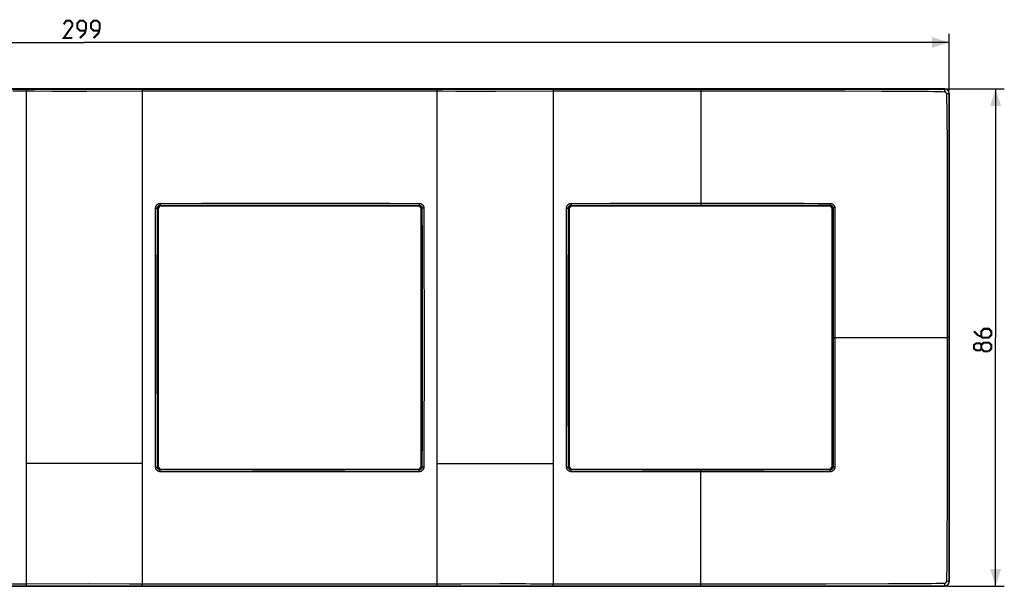
# Model space of a CAD drawing. Units: millimetres. Extents: x -188 to 159, y -43 to 55.
# Drawn here: x -11 to 159, y -43 to 55 of the extents above; entities that cross this region are included whole.
import ezdxf

# ---------------------------------------------------------------- set-up
doc = ezdxf.new("R2010")
doc.units = ezdxf.units.MM
doc.header["$LTSCALE"] = 16.335
doc.layers.get('0').update_dxf_attribs({"linetype": 'CONTINUOUS'})
doc.layers.add('ASSI', color=7, linetype='CONTINUOUS')
doc.layers.add('RACCORDO', color=7, linetype='CONTINUOUS')
doc.styles.get("Standard").update_dxf_attribs({"font": 'txt', "width": 0.8})
doc.dimstyles.new('DIMSTYLE_1', dxfattribs={"dimtxt": 3, "dimasz": 3, "dimexe": 1.5, "dimexo": 0.5, "dimgap": 0.75, "dimtad": 1, "dimdec": 0, "dimtxsty": 'STANDARD', "dimblk": '_FILLED', "dimblk1": '_FILLED', "dimblk2": '_FILLED', "dimcen": 0.09, "dimazin": 2, "dimtfac": 1, "dimtdec": 0, "dimtofl": 0, "dimtmove": 0, "dimatfit": 3, "dimldrblk": '_FILLED', "dimfxl": 1, "dimtolj": 1, "dimarcsym": 0})

# ---------------------------------------------------------------- blocks, each defined once
blk = doc.blocks.new('_FILLED')
at = {"color": 0, "linetype": 'BYBLOCK'}
blk.add_solid([(0, 0), (-1, 0.317), (-1, -0.317)], dxfattribs=at)
blk = doc.blocks.new('*D0')
at = {"color": 7, "linetype": 'CONTINUOUS'}
for p, q in [((-149.45, 42.65), (-149.45, 52.45)), ((149.45, 42.65), (149.45, 52.45)), ((-149.45, 50.95), (0, 50.95)), ((149.45, 50.95), (0, 50.95))]:
    blk.add_line(p, q, dxfattribs=at)
at = {"color": 7, "linetype": 'CONTINUOUS', "xscale": 3, "yscale": 3, "zscale": 3, "rotation": 180}
blk.add_blockref('_FILLED', (-149.45, 50.95), dxfattribs=at)
at = {"color": 7, "linetype": 'CONTINUOUS', "xscale": 3, "yscale": 3, "zscale": 3}
blk.add_blockref('_FILLED', (149.45, 50.95), dxfattribs=at)
blk = doc.blocks.new('*D1')
at = {"color": 7, "linetype": 'CONTINUOUS'}
for p, q in [((149.15, 42.95), (158.95, 42.95)), ((157.45, 42.95), (157.45, 0)), ((157.45, -42.95), (157.45, 0)), ((149.15, -42.95), (158.95, -42.95))]:
    blk.add_line(p, q, dxfattribs=at)
at = {"color": 7, "linetype": 'CONTINUOUS', "xscale": 3, "yscale": 3, "zscale": 3}
for p, rotation in [((157.45, 42.95), 90), ((157.45, -42.95), 270)]:
    blk.add_blockref('_FILLED', p, dxfattribs=dict(at, rotation=rotation))

msp = doc.modelspace()

# ---------------------------------------------------------------- linework, layer by layer
at = {"color": 7, "linetype": 'CONTINUOUS', "const_width": 0.35}
for points in [[(-2.04, 51.7), (-3.54, 51.7), (-2.04, 53.84), (-2.04, 54.27), (-2.46, 54.7), (-3.11, 54.7), (-3.54, 54.06)], [(-0.75, 51.7), (0.11, 52.56), (0.32, 53.41), (0.32, 54.27), (-0.11, 54.7), (-0.75, 54.7), (-1.18, 54.27), (-1.18, 53.41), (-0.75, 52.99), (0.18, 52.99)], [(1.61, 51.7), (2.46, 52.56), (2.68, 53.41), (2.68, 54.27), (2.25, 54.7), (1.61, 54.7), (1.18, 54.27), (1.18, 53.41), (1.61, 52.99), (2.54, 52.99)], [(153.7, 1.07), (154.34, 0.43), (155.2, 0), (156.27, 0), (156.7, 0.43), (156.7, 1.07), (156.27, 1.5), (155.41, 1.5), (154.99, 1.07), (154.99, 0.14)], [(154.99, -1.93), (154.77, -2.21), (154.13, -2.21), (153.7, -1.93), (153.7, -1.29), (154.13, -1), (154.77, -1), (154.99, -1.29), (155.41, -0.86), (156.27, -0.86), (156.7, -1.29), (156.7, -1.93), (156.27, -2.36)], [(156.27, -2.36), (155.41, -2.36), (154.99, -1.93), (154.99, -1.29)]]:
    msp.add_lwpolyline(points, dxfattribs=at)
at = {"layer": 'ASSI', "color": 7, "linetype": 'CONTINUOUS'}
for p, q in [((148.65, 42.95), (-148.65, 42.95)), ((149.45, -42.15), (149.45, 42.15)), ((-148.65, -42.95), (148.65, -42.95))]:
    msp.add_line(p, q, dxfattribs=at)
at = {"layer": 'ASSI', "color": 250, "linetype": 'CONTINUOUS'}
for p, q in [((-67.55, 42.91), (0.47, 42.91)), ((-12.33, 42.58), (-8.58, 42.57)), ((-10, 42.89), (-10, 42.87)), ((-10, 42.87), (-10, 42.81)), ((-10, 42.81), (-10, 42.57)), ((-10, -42.77), (-10, 42.57)), ((-8.58, 42.57), (-5.49, 42.56)), ((-5.49, 42.56), (0.47, 42.54)), ((0.47, 42.91), (42.21, 42.91)), ((0.47, 42.54), (10, 42.57)), ((10, 42.86), (10, 42.77)), ((10, 42.77), (10, -42.57)), ((16.94, 42.59), (21.64, 42.59)), ((42.21, 42.91), (70.61, 42.91)), ((53.98, 42.59), (58.66, 42.58)), ((58.66, 42.58), (61.95, 42.57)), ((61, 42.89), (61, 42.87)), ((61, 42.87), (61, 42.81)), ((61, 42.81), (61, 42.57)), ((61, -42.77), (61, 42.57)), ((61.95, 42.57), (64.2, 42.56)), ((64.2, 42.56), (65.07, 42.56)), ((65.07, 42.56), (71.03, 42.54)), ((70.61, 42.91), (144.1, 42.91)), ((71.03, 42.54), (81, 42.57)), ((81, 42.86), (81, 42.77)), ((81, 42.77), (81, -42.57)), ((81, 42.57), (83.65, 42.58)), ((83.65, 42.58), (86.2, 42.59)), ((86.2, 42.59), (89.96, 42.59)), ((89.96, 42.59), (92.59, 42.59)), ((92.59, 42.59), (120.6, 42.59)), ((106.5, 42.91), (106.5, 42.59)), ((120.6, 42.59), (121.67, 42.59)), ((121.67, 42.59), (122.68, 42.59)), ((122.68, 42.59), (124.14, 42.59)), ((124.14, 42.59), (125.53, 42.59)), ((125.53, 42.59), (127.35, 42.59)), ((127.35, 42.59), (128.71, 42.58)), ((128.71, 42.58), (131.44, 42.58)), ((131.44, 42.58), (137.82, 42.55)), ((137.82, 42.55), (140.71, 42.55)), ((140.71, 42.55), (142.94, 42.54)), ((142.94, 42.54), (144.11, 42.53)), ((145.77, 42.91), (146.79, 42.91)), ((146.79, 42.91), (148.61, 42.91)), ((148.61, 42.91), (148.65, 42.95)), ((148.63, 42.71), (148.63, 42.65)), ((148.63, 42.65), (148.63, 42.58)), ((148.63, 42.58), (148.63, 42.52)), ((148.63, 42.52), (148.63, 42.45)), ((148.95, 42.13), (149.02, 42.13)), ((149.02, 42.13), (149.08, 42.13)), ((149.08, 42.13), (149.15, 42.13)), ((149.41, 42.11), (149.45, 42.15)), ((149.41, 42.11), (149.41, -42.11)), ((149, 40.12), (149.02, 39.02)), ((149.02, 39.02), (149.03, 37.91)), ((149.03, 37.91), (149.04, 36.85)), ((149.04, 36.85), (149.05, 34.91)), ((149.05, 34.91), (149.05, 32.2)), ((149.05, 32.2), (149.08, 24.08)), ((149.08, 24.08), (149.08, 21.37)), ((149.08, 21.37), (149.09, 16.86)), ((149.09, 16.86), (149.09, -12.51)), ((149.41, 0), (149.09, 0)), ((149.09, -12.51), (149.09, -17.32)), ((149.09, -17.32), (149.09, -21.04)), ((-8.59, -21.75), (-10, -21.75)), ((-1.92, -21.73), (-8.59, -21.75)), ((0.56, -21.72), (-1.92, -21.73)), ((3.11, -21.73), (0.56, -21.72)), ((66.57, -21.73), (69.18, -21.73)), ((69.18, -21.73), (71.67, -21.72)), ((71.67, -21.72), (74.21, -21.73)), ((74.21, -21.73), (81, -21.75)), ((149.09, -21.04), (149.08, -23.8)), ((149.04, -36.17), (149.03, -37.63)), ((149.03, -38.52), (149.02, -39.34)), ((149.03, -37.63), (149.03, -38.52)), ((149, -40.11), (148.99, -40.83)), ((149.02, -39.34), (149, -40.11)), ((145.49, -42.52), (144.54, -42.53)), ((146.38, -42.51), (145.49, -42.52)), ((147.19, -42.49), (146.38, -42.51)), ((147.94, -42.47), (147.19, -42.49)), ((148.63, -42.45), (147.94, -42.47)), ((148.63, -42.45), (148.63, -42.52)), ((148.63, -42.52), (148.63, -42.58)), ((148.97, -41.5), (148.95, -42.13)), ((149.02, -42.13), (148.95, -42.13)), ((148.99, -40.83), (148.97, -41.5)), ((149.08, -42.13), (149.02, -42.13)), ((149.15, -42.13), (149.08, -42.13)), ((149.21, -42.13), (149.15, -42.13)), ((149.41, -42.11), (149.45, -42.15)), ((-0.56, -42.91), (-61.32, -42.91)), ((0.79, -42.54), (-10, -42.57)), ((-10, -42.86), (-10, -42.77)), ((28.8, -42.91), (-0.56, -42.91)), ((12.32, -42.58), (8.43, -42.57)), ((10, -42.81), (10, -42.57)), ((10, -42.87), (10, -42.81)), ((10, -42.89), (10, -42.87)), ((16.99, -42.59), (12.32, -42.58)), ((46.95, -42.59), (24.03, -42.59)), ((71.11, -42.91), (28.8, -42.91)), ((58.71, -42.58), (54.07, -42.59)), ((61.72, -42.57), (58.71, -42.58)), ((61, -42.86), (61, -42.77)), ((64.55, -42.56), (61.72, -42.57)), ((65.13, -42.56), (64.55, -42.56)), ((71.79, -42.54), (65.13, -42.56)), ((97.17, -42.91), (71.11, -42.91)), ((76.25, -42.55), (71.79, -42.54)), ((77.11, -42.56), (76.25, -42.55)), ((77.68, -42.56), (77.11, -42.56)), ((80.04, -42.57), (77.68, -42.56)), ((82.69, -42.58), (80.04, -42.57)), ((81, -42.81), (81, -42.57)), ((81, -42.87), (81, -42.81)), ((81, -42.89), (81, -42.87)), ((85.92, -42.59), (82.69, -42.58)), ((88.99, -42.59), (85.92, -42.59)), ((118.89, -42.59), (88.99, -42.59)), ((106.5, -42.91), (106.5, -42.59)), ((122.09, -42.59), (120.87, -42.59)), ((123.81, -42.59), (122.09, -42.59)), ((125.87, -42.59), (123.81, -42.59)), ((128.2, -42.58), (125.87, -42.59)), ((143.05, -42.54), (141.16, -42.55)), ((144.54, -42.53), (143.05, -42.54)), ((146.37, -42.91), (145.48, -42.91)), ((147.17, -42.91), (146.37, -42.91)), ((148.61, -42.91), (148.65, -42.95)), ((148.63, -42.58), (148.63, -42.65))]:
    msp.add_line(p, q, dxfattribs=at)
for points in [[(-10, 42.91), (-10, 42.9), (-10, 42.9), (-10, 42.89)], [(10, 42.91), (10, 42.9), (10, 42.9), (10, 42.89), (10, 42.88), (10, 42.86)], [(10, 42.57), (14.61, 42.58), (16.94, 42.59)], [(21.64, 42.59), (29.22, 42.59), (46.96, 42.59)], [(46.96, 42.59), (51.65, 42.59), (53.98, 42.59)], [(61, 42.91), (61, 42.9), (61, 42.9), (61, 42.89)], [(81, 42.91), (81, 42.9), (81, 42.9), (81, 42.89), (81, 42.88), (81, 42.86)], [(144.1, 42.91), (144.67, 42.91), (145.77, 42.91)], [(144.11, 42.53), (145.23, 42.52), (145.77, 42.52)], [(149.41, 42.11), (149.41, 42.16), (149.4, 42.2), (149.4, 42.25), (149.39, 42.29), (149.38, 42.34), (149.36, 42.38), (149.34, 42.43), (149.32, 42.47), (149.3, 42.51), (149.28, 42.55), (149.25, 42.59), (149.22, 42.62), (149.19, 42.66), (149.16, 42.69), (149.12, 42.72), (149.09, 42.75), (149.05, 42.78), (149.01, 42.8), (148.97, 42.82), (148.93, 42.84), (148.88, 42.86), (148.84, 42.88), (148.79, 42.89), (148.75, 42.9), (148.7, 42.9), (148.66, 42.91), (148.61, 42.91)], [(148.61, 42.91), (148.61, 42.91), (148.61, 42.9), (148.61, 42.9), (148.62, 42.89), (148.62, 42.87), (148.62, 42.86), (148.62, 42.84), (148.62, 42.83), (148.62, 42.81), (148.62, 42.78), (148.62, 42.76), (148.63, 42.73), (148.63, 42.71)], [(145.77, 42.52), (146.8, 42.5), (147.28, 42.49), (147.75, 42.48), (148.2, 42.46), (148.63, 42.45)], [(148.95, 42.13), (148.94, 42.15), (148.94, 42.17), (148.94, 42.18), (148.94, 42.2), (148.93, 42.22), (148.92, 42.24), (148.92, 42.25), (148.91, 42.27), (148.9, 42.28), (148.89, 42.3), (148.88, 42.31), (148.87, 42.33), (148.86, 42.34), (148.84, 42.36), (148.83, 42.37), (148.81, 42.38), (148.8, 42.39), (148.78, 42.4), (148.77, 42.41), (148.75, 42.42), (148.74, 42.42), (148.72, 42.43), (148.7, 42.44), (148.68, 42.44), (148.67, 42.44), (148.65, 42.44), (148.63, 42.45)], [(148.95, 42.13), (148.96, 41.66), (148.98, 41.17), (148.99, 40.66), (149, 40.12)], [(149.15, 42.13), (149.21, 42.13), (149.23, 42.13), (149.26, 42.12), (149.28, 42.12), (149.31, 42.12), (149.33, 42.12), (149.34, 42.12), (149.36, 42.12), (149.37, 42.12), (149.39, 42.12), (149.4, 42.11), (149.4, 42.11), (149.41, 42.11), (149.41, 42.11)], [(10, -21.75), (7.16, -21.74), (3.11, -21.73)], [(61, -21.75), (62.44, -21.75), (66.57, -21.73)], [(149.08, -23.8), (149.07, -27.03), (149.04, -36.17)], [(148.61, -42.91), (148.66, -42.91), (148.7, -42.9), (148.75, -42.9), (148.79, -42.89), (148.84, -42.88), (148.88, -42.86), (148.93, -42.84), (148.97, -42.82), (149.01, -42.8), (149.05, -42.78), (149.09, -42.75), (149.12, -42.72), (149.16, -42.69), (149.19, -42.66), (149.22, -42.62), (149.25, -42.59), (149.28, -42.55), (149.3, -42.51), (149.32, -42.47), (149.34, -42.43), (149.36, -42.38), (149.38, -42.34), (149.39, -42.29), (149.4, -42.25), (149.4, -42.2), (149.41, -42.16), (149.41, -42.11)], [(148.63, -42.45), (148.65, -42.44), (148.67, -42.44), (148.68, -42.44), (148.7, -42.44), (148.72, -42.43), (148.74, -42.42), (148.75, -42.42), (148.77, -42.41), (148.78, -42.4), (148.8, -42.39), (148.81, -42.38), (148.83, -42.37), (148.84, -42.36), (148.86, -42.34), (148.87, -42.33), (148.88, -42.31), (148.89, -42.3), (148.9, -42.28), (148.91, -42.27), (148.92, -42.25), (148.92, -42.24), (148.93, -42.22), (148.94, -42.2), (148.94, -42.18), (148.94, -42.17), (148.94, -42.15), (148.95, -42.13)], [(149.41, -42.11), (149.41, -42.11), (149.4, -42.11), (149.4, -42.11), (149.39, -42.12), (149.37, -42.12), (149.36, -42.12), (149.34, -42.12), (149.33, -42.12), (149.31, -42.12), (149.28, -42.12), (149.26, -42.12), (149.23, -42.13), (149.21, -42.13)], [(-10, -42.57), (-14.59, -42.58), (-16.92, -42.59)], [(-10, -42.91), (-10, -42.9), (-10, -42.9), (-10, -42.89), (-10, -42.88), (-10, -42.86)], [(8.43, -42.57), (7.84, -42.56), (0.79, -42.54)], [(10, -42.91), (10, -42.9), (10, -42.9), (10, -42.89)], [(24.03, -42.59), (19.32, -42.59), (16.99, -42.59)], [(54.07, -42.59), (49.38, -42.59), (46.95, -42.59)], [(61, -42.91), (61, -42.9), (61, -42.9), (61, -42.89), (61, -42.88), (61, -42.86)], [(81, -42.91), (81, -42.9), (81, -42.9), (81, -42.89)], [(145.48, -42.91), (145.01, -42.91), (97.17, -42.91)], [(120.87, -42.59), (119.57, -42.59), (118.89, -42.59)], [(141.16, -42.55), (138.92, -42.55), (128.2, -42.58)], [(148.61, -42.91), (148.27, -42.91), (147.17, -42.91)], [(148.63, -42.65), (148.63, -42.71), (148.63, -42.73), (148.62, -42.76), (148.62, -42.78), (148.62, -42.81), (148.62, -42.83), (148.62, -42.84), (148.62, -42.86), (148.62, -42.87), (148.62, -42.89), (148.61, -42.9), (148.61, -42.9), (148.61, -42.91), (148.61, -42.91)]]:
    msp.add_lwpolyline(points, dxfattribs=at)
at = {"layer": 'ASSI', "color": 7, "linetype": 'CONTINUOUS'}
for centre, major_axis in [((148.65, 42.15), (0.566, 0.566)), ((148.65, -42.15), (0.566, -0.566))]:
    msp.add_ellipse(centre, major_axis=major_axis, ratio=0.999315, start_param=-0.785056, end_param=0.785056, dxfattribs=at)
at = {"layer": 'RACCORDO', "color": 250, "linetype": 'CONTINUOUS'}
for p, q in [((106.5, 42.59), (106.5, 22.88)), ((12.33, 20.94), (12.34, 22.36)), ((12.34, 22.36), (12.39, 22.36)), ((12.39, 22.36), (12.44, 22.36)), ((12.44, 22.36), (12.48, 22.36)), ((12.64, 17.74), (12.65, 22.35)), ((12.65, 22.35), (12.8, 22.2)), ((13.14, 23.16), (20.26, 23.18)), ((13.14, 23.16), (13.14, 23.11)), ((13.14, 23.11), (13.14, 23.06)), ((13.14, 23.06), (13.14, 23.02)), ((13.14, 23.02), (13.14, 22.97)), ((13.15, 22.85), (17.71, 22.86)), ((13.15, 22.85), (13.3, 22.7)), ((17.71, 22.86), (23.45, 22.87)), ((20.26, 23.18), (25.35, 23.19)), ((23.45, 22.87), (28.55, 22.88)), ((25.35, 23.19), (29.82, 23.2)), ((28.55, 22.88), (33.64, 22.88)), ((29.82, 23.2), (34.28, 23.2)), ((33.64, 22.88), (39.38, 22.88)), ((34.28, 23.2), (38.74, 23.2)), ((38.74, 23.2), (43.2, 23.2)), ((39.38, 22.88), (44.48, 22.88)), ((43.2, 23.2), (47.67, 23.19)), ((44.48, 22.88), (50.21, 22.87)), ((47.67, 23.19), (52.78, 23.18)), ((52.78, 23.18), (57.86, 23.16)), ((56.29, 22.86), (57.85, 22.85)), ((57.85, 22.85), (57.7, 22.7)), ((57.86, 23.16), (57.86, 23.11)), ((57.86, 23.11), (57.86, 23.06)), ((57.86, 23.06), (57.86, 23.02)), ((58.35, 22.35), (58.2, 22.2)), ((58.35, 22.35), (58.37, 16.46)), ((58.52, 22.36), (58.47, 22.36)), ((58.56, 22.36), (58.52, 22.36)), ((58.66, 22.36), (58.68, 15.9)), ((83.33, 20.94), (83.34, 22.36)), ((83.34, 22.36), (83.39, 22.36)), ((83.39, 22.36), (83.44, 22.36)), ((83.44, 22.36), (83.48, 22.36)), ((83.64, 17.74), (83.65, 22.35)), ((83.65, 22.35), (83.8, 22.2)), ((84.14, 23.16), (84.14, 23.11)), ((84.14, 23.11), (84.14, 23.06)), ((84.14, 23.06), (84.14, 23.02)), ((84.14, 23.02), (84.14, 22.97)), ((84.15, 22.85), (85.31, 22.86)), ((84.15, 22.85), (84.3, 22.7)), ((85.31, 22.86), (86.99, 22.86)), ((86.99, 22.86), (88.09, 22.86)), ((91.41, 23.18), (92.52, 23.19)), ((91.42, 22.87), (92.52, 22.87)), ((92.52, 23.19), (93.63, 23.19)), ((93.63, 23.19), (94.75, 23.19)), ((94.75, 23.19), (95.89, 23.19)), ((95.89, 23.19), (97.08, 23.19)), ((95.9, 22.88), (97.08, 22.88)), ((97.08, 23.19), (98.96, 23.2)), ((98.96, 23.2), (101.01, 23.2)), ((98.96, 22.88), (100.31, 22.88)), ((100.31, 22.88), (101.74, 22.88)), ((101.01, 23.2), (104.03, 23.2)), ((101.74, 22.88), (104.03, 22.88)), ((104.03, 23.2), (107.16, 23.2)), ((104.03, 22.88), (105.65, 22.88)), ((107.16, 23.2), (108.43, 23.2)), ((108.43, 23.2), (109.62, 23.2)), ((109.62, 23.2), (110.74, 23.2)), ((110.74, 23.2), (111.81, 23.2)), ((111.81, 23.2), (112.82, 23.2)), ((112.82, 23.2), (113.79, 23.2)), ((113.79, 23.2), (114.73, 23.2)), ((114.73, 23.2), (115.66, 23.2)), ((115.66, 23.2), (116.57, 23.19)), ((116.57, 23.19), (117.49, 23.19)), ((118.85, 23.19), (124.36, 23.18)), ((118.85, 22.87), (125.31, 22.86)), ((124.36, 23.18), (126.81, 23.17)), ((125.31, 22.86), (128.86, 22.86)), ((126.81, 23.17), (127.83, 23.17)), ((127.83, 23.17), (128.87, 23.17)), ((128.86, 22.86), (128.7, 22.7)), ((128.87, 23.17), (128.87, 23.12)), ((128.87, 23.12), (128.87, 23.07)), ((128.87, 23.07), (128.87, 23.02)), ((129.36, 22.36), (129.2, 22.2)), ((129.36, 22.36), (129.37, 12.29)), ((129.52, 22.37), (129.48, 22.36)), ((129.57, 22.37), (129.52, 22.37)), ((129.62, 22.37), (129.57, 22.37)), ((129.67, 22.37), (129.62, 22.37)), ((129.67, 22.37), (129.69, 10.94)), ((12.31, 13.76), (12.33, 20.94)), ((83.31, 13.76), (83.33, 20.94)), ((12.62, 10.96), (12.64, 17.74)), ((83.62, 10.96), (83.64, 17.74)), ((58.37, 16.46), (58.38, 10.31)), ((58.68, 15.9), (58.69, 10.87)), ((12.3, 8.72), (12.31, 13.76)), ((83.3, 8.72), (83.31, 13.76)), ((129.37, 12.29), (129.38, 6.12)), ((12.62, 5.36), (12.62, 10.96)), ((58.38, 10.31), (58.38, 4.15)), ((58.69, 10.87), (58.7, 5.83)), ((83.62, 5.36), (83.62, 10.96)), ((129.69, 10.94), (129.7, 6.13)), ((12.3, 3.68), (12.3, 8.72)), ((83.3, 3.68), (83.3, 8.72)), ((12.62, -1.35), (12.62, 5.36)), ((58.7, 5.83), (58.7, 0.79)), ((83.62, -1.35), (83.62, 5.36)), ((129.38, 6.12), (129.38, -0.66)), ((129.7, 6.13), (129.7, 0.68)), ((12.3, -1.91), (12.3, 3.68)), ((58.38, 4.15), (58.38, -6.48)), ((83.3, -1.91), (83.3, 3.68)), ((58.7, 0.79), (58.7, -4.24)), ((129.38, 0), (149.09, 0)), ((129.7, 0.68), (129.7, -4.24)), ((12.62, -6.95), (12.62, -1.35)), ((83.62, -6.95), (83.62, -1.35)), ((129.38, -0.66), (129.38, -6.31)), ((12.3, -6.39), (12.3, -1.91)), ((83.3, -6.39), (83.3, -1.91)), ((58.7, -4.24), (58.7, -8.72)), ((129.7, -4.24), (129.7, -8.69)), ((12.31, -10.87), (12.3, -6.39)), ((58.38, -6.48), (58.37, -12.08)), ((83.31, -10.87), (83.3, -6.39)), ((129.38, -6.31), (129.37, -11.88)), ((12.63, -12.54), (12.62, -6.95)), ((83.63, -12.54), (83.62, -6.95)), ((58.7, -8.72), (58.69, -13.2)), ((129.7, -8.69), (129.69, -13.71)), ((12.32, -15.9), (12.31, -10.87)), ((83.32, -15.9), (83.31, -10.87)), ((129.37, -11.88), (129.36, -22.36)), ((12.64, -18.16), (12.63, -12.54)), ((58.37, -12.08), (58.36, -17.74)), ((58.69, -13.2), (58.67, -18.97)), ((83.64, -18.16), (83.63, -12.54)), ((129.69, -13.71), (129.67, -22.37)), ((12.34, -22.37), (12.32, -15.9)), ((83.34, -22.37), (83.32, -15.9)), ((12.65, -22.35), (12.64, -18.16)), ((83.65, -22.35), (83.64, -18.16)), ((58.67, -18.97), (58.66, -22.37)), ((12.34, -22.37), (12.39, -22.36)), ((12.39, -22.36), (12.44, -22.36)), ((12.44, -22.36), (12.48, -22.36)), ((12.48, -22.36), (12.53, -22.36)), ((12.65, -22.35), (12.8, -22.2)), ((13.14, -23.06), (13.14, -23.02)), ((13.14, -23.11), (13.14, -23.06)), ((13.14, -23.16), (13.14, -23.11)), ((18.87, -23.18), (13.14, -23.16)), ((13.15, -22.85), (13.3, -22.7)), ((23.98, -22.87), (18.23, -22.86)), ((23.97, -23.19), (18.87, -23.18)), ((28.43, -23.2), (23.97, -23.19)), ((29.07, -22.88), (23.98, -22.87)), ((32.9, -23.2), (28.43, -23.2)), ((34.17, -22.88), (29.07, -22.88)), ((37.36, -23.2), (32.9, -23.2)), ((39.9, -22.88), (34.17, -22.88)), ((41.82, -23.2), (37.36, -23.2)), ((45, -22.88), (39.9, -22.88)), ((46.28, -23.19), (41.82, -23.2)), ((50.74, -22.87), (45, -22.88)), ((50.74, -23.18), (46.28, -23.19)), ((55.85, -22.86), (50.74, -22.87)), ((57.86, -23.16), (50.74, -23.18)), ((57.85, -22.85), (55.85, -22.86)), ((57.85, -22.85), (57.7, -22.7)), ((57.86, -23.02), (57.86, -22.97)), ((57.86, -23.06), (57.86, -23.02)), ((57.86, -23.11), (57.86, -23.06)), ((57.86, -23.16), (57.86, -23.11)), ((58.35, -22.35), (58.2, -22.2)), ((58.56, -22.36), (58.52, -22.36)), ((58.61, -22.36), (58.56, -22.36)), ((58.66, -22.37), (58.61, -22.36)), ((83.34, -22.37), (83.39, -22.36)), ((83.39, -22.36), (83.44, -22.36)), ((83.44, -22.36), (83.48, -22.36)), ((83.48, -22.36), (83.53, -22.36)), ((83.65, -22.35), (83.8, -22.2)), ((84.14, -23.06), (84.14, -23.02)), ((84.14, -23.11), (84.14, -23.06)), ((84.14, -23.16), (84.14, -23.11)), ((89.12, -23.18), (84.14, -23.16)), ((84.15, -22.85), (84.3, -22.7)), ((88.56, -22.86), (87.39, -22.86)), ((89.69, -22.87), (88.56, -22.86)), ((90.25, -23.18), (89.12, -23.18)), ((91.36, -23.18), (90.25, -23.18)), ((94.15, -23.19), (93.03, -23.19)), ((95.27, -23.19), (94.15, -23.19)), ((96.39, -23.19), (95.27, -23.19)), ((97.54, -23.2), (96.39, -23.19)), ((97.55, -22.88), (96.4, -22.88)), ((99.34, -23.2), (97.54, -23.2)), ((101.27, -23.2), (99.34, -23.2)), ((100.61, -22.88), (99.35, -22.88)), ((101.95, -22.88), (100.61, -22.88)), ((103.38, -23.2), (101.27, -23.2)), ((103.38, -22.88), (101.95, -22.88)), ((104.89, -22.88), (103.38, -22.88)), ((105.68, -23.2), (103.38, -23.2)), ((106.5, -22.88), (104.89, -22.88)), ((107.85, -23.2), (105.68, -23.2)), ((106.5, -42.59), (106.5, -22.88)), ((109.14, -23.2), (107.85, -23.2)), ((109.76, -22.88), (108.51, -22.88)), ((110.95, -23.2), (109.14, -23.2)), ((112.08, -23.2), (110.95, -23.2)), ((113.15, -23.2), (112.08, -23.2)), ((114.17, -23.2), (113.15, -23.2)), ((115.13, -23.2), (114.17, -23.2)), ((116.07, -23.19), (115.13, -23.2)), ((116.99, -23.19), (116.07, -23.19)), ((117.89, -23.19), (116.99, -23.19)), ((128.87, -23.17), (124.68, -23.18)), ((128.86, -22.86), (126.06, -22.86)), ((128.86, -22.86), (128.7, -22.7)), ((128.87, -23.02), (128.86, -22.98)), ((128.87, -23.07), (128.87, -23.02)), ((128.87, -23.12), (128.87, -23.07)), ((128.87, -23.17), (128.87, -23.12)), ((129.36, -22.36), (129.2, -22.2)), ((129.62, -22.37), (129.57, -22.37)), ((129.67, -22.37), (129.62, -22.37))]:
    msp.add_line(p, q, dxfattribs=at)
at = {"layer": 'RACCORDO', "color": 7, "linetype": 'CONTINUOUS'}
for p, q in [((12.8, 22.2), (12.8, -22.2)), ((57.7, 22.7), (13.3, 22.7)), ((58.2, -22.2), (58.2, 22.2)), ((83.8, 22.2), (83.8, -22.2)), ((128.7, 22.7), (84.3, 22.7)), ((129.2, -22.2), (129.2, 22.2)), ((13.3, -22.7), (57.7, -22.7)), ((84.3, -22.7), (128.7, -22.7))]:
    msp.add_line(p, q, dxfattribs=at)
at = {"layer": 'RACCORDO', "color": 250, "linetype": 'CONTINUOUS'}
for points in [[(12.34, 22.36), (12.34, 22.41), (12.34, 22.46), (12.35, 22.5), (12.36, 22.54), (12.37, 22.59), (12.38, 22.63), (12.4, 22.68), (12.42, 22.72), (12.44, 22.76), (12.47, 22.8), (12.49, 22.83), (12.52, 22.87), (12.55, 22.91), (12.58, 22.94), (12.62, 22.97), (12.65, 23), (12.69, 23.02), (12.73, 23.05), (12.77, 23.07), (12.81, 23.09), (12.85, 23.11), (12.9, 23.13), (12.95, 23.14), (12.99, 23.15), (13.04, 23.16), (13.09, 23.16), (13.14, 23.16)], [(12.48, 22.36), (12.53, 22.36), (12.55, 22.36), (12.57, 22.36), (12.58, 22.36), (12.6, 22.36), (12.61, 22.36), (12.62, 22.36), (12.63, 22.36), (12.64, 22.36), (12.64, 22.36), (12.65, 22.35)], [(12.65, 22.35), (12.65, 22.38), (12.65, 22.41), (12.65, 22.44), (12.66, 22.47), (12.67, 22.49), (12.68, 22.52), (12.69, 22.55), (12.7, 22.57), (12.71, 22.6), (12.73, 22.62), (12.74, 22.65), (12.76, 22.67), (12.78, 22.69), (12.8, 22.71), (12.82, 22.73), (12.84, 22.75), (12.87, 22.77), (12.89, 22.78), (12.92, 22.8), (12.94, 22.81), (12.97, 22.82), (13, 22.83), (13.03, 22.84), (13.06, 22.84), (13.09, 22.85), (13.12, 22.85), (13.15, 22.85)], [(13.14, 22.97), (13.14, 22.95), (13.14, 22.93), (13.14, 22.92), (13.14, 22.9), (13.14, 22.89), (13.14, 22.88), (13.14, 22.87), (13.14, 22.86), (13.14, 22.86), (13.15, 22.85)], [(50.21, 22.87), (55.54, 22.86), (56.29, 22.86)], [(57.86, 23.02), (57.86, 22.97), (57.86, 22.95), (57.86, 22.93), (57.86, 22.92), (57.86, 22.9), (57.86, 22.89), (57.86, 22.88), (57.86, 22.87), (57.86, 22.86), (57.86, 22.86), (57.85, 22.85)], [(57.85, 22.85), (57.88, 22.85), (57.91, 22.85), (57.94, 22.85), (57.97, 22.84), (57.99, 22.83), (58.02, 22.82), (58.05, 22.81), (58.07, 22.8), (58.1, 22.79), (58.12, 22.77), (58.15, 22.76), (58.17, 22.74), (58.19, 22.72), (58.21, 22.7), (58.23, 22.68), (58.25, 22.66), (58.27, 22.63), (58.28, 22.61), (58.3, 22.58), (58.31, 22.56), (58.32, 22.53), (58.33, 22.5), (58.34, 22.47), (58.34, 22.44), (58.35, 22.41), (58.35, 22.38), (58.35, 22.35)], [(57.86, 23.16), (57.91, 23.16), (57.95, 23.16), (58, 23.15), (58.04, 23.14), (58.09, 23.13), (58.13, 23.12), (58.18, 23.1), (58.22, 23.08), (58.26, 23.06), (58.3, 23.03), (58.33, 23.01), (58.37, 22.98), (58.4, 22.95), (58.44, 22.92), (58.47, 22.89), (58.5, 22.85), (58.52, 22.81), (58.55, 22.77), (58.57, 22.73), (58.59, 22.69), (58.61, 22.65), (58.63, 22.6), (58.64, 22.56), (58.65, 22.51), (58.66, 22.46), (58.66, 22.41), (58.66, 22.36)], [(58.47, 22.36), (58.45, 22.36), (58.43, 22.36), (58.42, 22.36), (58.4, 22.36), (58.39, 22.36), (58.38, 22.36), (58.37, 22.36), (58.36, 22.36), (58.36, 22.36), (58.35, 22.35)], [(58.66, 22.36), (58.64, 22.36), (58.61, 22.36), (58.56, 22.36)], [(83.34, 22.36), (83.34, 22.41), (83.34, 22.46), (83.35, 22.5), (83.36, 22.54), (83.37, 22.59), (83.38, 22.63), (83.4, 22.68), (83.42, 22.72), (83.44, 22.76), (83.47, 22.8), (83.49, 22.83), (83.52, 22.87), (83.55, 22.91), (83.58, 22.94), (83.62, 22.97), (83.65, 23), (83.69, 23.02), (83.73, 23.05), (83.77, 23.07), (83.81, 23.09), (83.85, 23.11), (83.9, 23.13), (83.95, 23.14), (83.99, 23.15), (84.04, 23.16), (84.09, 23.16), (84.14, 23.16)], [(83.48, 22.36), (83.53, 22.36), (83.55, 22.36), (83.57, 22.36), (83.58, 22.36), (83.6, 22.36), (83.61, 22.36), (83.62, 22.36), (83.63, 22.36), (83.64, 22.36), (83.64, 22.36), (83.65, 22.35)], [(83.65, 22.35), (83.65, 22.38), (83.65, 22.41), (83.65, 22.44), (83.66, 22.47), (83.67, 22.49), (83.68, 22.52), (83.69, 22.55), (83.7, 22.57), (83.71, 22.6), (83.73, 22.62), (83.74, 22.65), (83.76, 22.67), (83.78, 22.69), (83.8, 22.71), (83.82, 22.73), (83.84, 22.75), (83.87, 22.77), (83.89, 22.78), (83.92, 22.8), (83.94, 22.81), (83.97, 22.82), (84, 22.83), (84.03, 22.84), (84.06, 22.84), (84.09, 22.85), (84.12, 22.85), (84.15, 22.85)], [(84.14, 23.16), (90.86, 23.18), (91.41, 23.18)], [(84.14, 22.97), (84.14, 22.95), (84.14, 22.93), (84.14, 22.92), (84.14, 22.9), (84.14, 22.89), (84.14, 22.88), (84.14, 22.87), (84.14, 22.86), (84.14, 22.86), (84.15, 22.85)], [(88.09, 22.86), (89.2, 22.86), (89.75, 22.87)], [(89.75, 22.87), (90.86, 22.87), (91.42, 22.87)], [(92.52, 22.87), (93.63, 22.87), (94.19, 22.87)], [(94.19, 22.87), (95.32, 22.87), (95.9, 22.88)], [(97.08, 22.88), (98.32, 22.88), (98.96, 22.88)], [(105.65, 22.88), (107.16, 22.88), (107.8, 22.88)], [(107.8, 22.88), (109.03, 22.88), (109.62, 22.88)], [(109.62, 22.88), (110.74, 22.88), (111.28, 22.88)], [(111.28, 22.88), (112.32, 22.88), (112.82, 22.88)], [(112.82, 22.88), (113.79, 22.88), (114.26, 22.88)], [(114.26, 22.88), (115.2, 22.88), (115.66, 22.88)], [(115.66, 22.88), (116.57, 22.88), (117.03, 22.88), (117.48, 22.88)], [(117.48, 22.88), (118.39, 22.87), (118.85, 22.87)], [(117.49, 23.19), (118.4, 23.19), (118.85, 23.19)], [(128.87, 23.02), (128.86, 22.98), (128.86, 22.96), (128.86, 22.94), (128.86, 22.92), (128.86, 22.91), (128.86, 22.89), (128.86, 22.88), (128.86, 22.87), (128.86, 22.86), (128.86, 22.86), (128.86, 22.86)], [(128.86, 22.86), (128.89, 22.85), (128.91, 22.85), (128.94, 22.85), (128.97, 22.84), (129, 22.84), (129.03, 22.83), (129.05, 22.82), (129.08, 22.8), (129.1, 22.79), (129.13, 22.78), (129.15, 22.76), (129.17, 22.74), (129.2, 22.72), (129.22, 22.7), (129.24, 22.68), (129.25, 22.66), (129.27, 22.64), (129.28, 22.61), (129.3, 22.59), (129.31, 22.56), (129.32, 22.53), (129.33, 22.51), (129.34, 22.48), (129.35, 22.45), (129.35, 22.42), (129.35, 22.39), (129.36, 22.36)], [(128.87, 23.17), (128.91, 23.17), (128.96, 23.16), (129, 23.15), (129.05, 23.15), (129.09, 23.13), (129.14, 23.12), (129.18, 23.1), (129.22, 23.08), (129.26, 23.06), (129.3, 23.04), (129.34, 23.01), (129.37, 22.98), (129.41, 22.95), (129.44, 22.92), (129.47, 22.89), (129.5, 22.85), (129.53, 22.82), (129.55, 22.78), (129.58, 22.74), (129.6, 22.69), (129.61, 22.65), (129.63, 22.61), (129.64, 22.56), (129.65, 22.51), (129.66, 22.46), (129.66, 22.42), (129.67, 22.37)], [(129.48, 22.36), (129.46, 22.36), (129.44, 22.36), (129.42, 22.36), (129.41, 22.36), (129.39, 22.36), (129.38, 22.36), (129.37, 22.36), (129.36, 22.36), (129.36, 22.36), (129.36, 22.36)], [(58.36, -17.74), (58.35, -21.63), (58.35, -22.35)], [(13.14, -23.16), (13.09, -23.16), (13.05, -23.16), (13, -23.15), (12.96, -23.14), (12.91, -23.13), (12.87, -23.12), (12.82, -23.1), (12.78, -23.08), (12.74, -23.06), (12.7, -23.03), (12.67, -23.01), (12.63, -22.98), (12.6, -22.95), (12.56, -22.92), (12.53, -22.89), (12.5, -22.85), (12.48, -22.81), (12.45, -22.77), (12.43, -22.73), (12.41, -22.69), (12.39, -22.65), (12.37, -22.6), (12.36, -22.56), (12.35, -22.51), (12.34, -22.46), (12.34, -22.41), (12.34, -22.37)], [(12.53, -22.36), (12.55, -22.36), (12.57, -22.36), (12.58, -22.36), (12.6, -22.36), (12.61, -22.36), (12.62, -22.36), (12.63, -22.36), (12.64, -22.36), (12.64, -22.36), (12.65, -22.35)], [(13.15, -22.85), (13.12, -22.85), (13.09, -22.85), (13.06, -22.85), (13.03, -22.84), (13.01, -22.83), (12.98, -22.82), (12.95, -22.81), (12.93, -22.8), (12.9, -22.79), (12.88, -22.77), (12.85, -22.76), (12.83, -22.74), (12.81, -22.72), (12.79, -22.7), (12.77, -22.68), (12.75, -22.66), (12.73, -22.63), (12.72, -22.61), (12.7, -22.58), (12.69, -22.56), (12.68, -22.53), (12.67, -22.5), (12.66, -22.47), (12.66, -22.44), (12.65, -22.41), (12.65, -22.38), (12.65, -22.35)], [(13.14, -23.02), (13.14, -22.97), (13.14, -22.95), (13.14, -22.93), (13.14, -22.92), (13.14, -22.9), (13.14, -22.89), (13.14, -22.88), (13.14, -22.87), (13.14, -22.86), (13.14, -22.86), (13.15, -22.85)], [(18.23, -22.86), (13.94, -22.85), (13.15, -22.85)], [(58.35, -22.35), (58.35, -22.38), (58.35, -22.41), (58.35, -22.44), (58.34, -22.47), (58.33, -22.49), (58.32, -22.52), (58.31, -22.55), (58.3, -22.57), (58.29, -22.6), (58.27, -22.62), (58.26, -22.65), (58.24, -22.67), (58.22, -22.69), (58.2, -22.71), (58.18, -22.73), (58.16, -22.75), (58.13, -22.77), (58.11, -22.78), (58.08, -22.8), (58.06, -22.81), (58.03, -22.82), (58, -22.83), (57.97, -22.84), (57.94, -22.84), (57.91, -22.85), (57.88, -22.85), (57.85, -22.85)], [(57.86, -22.97), (57.86, -22.95), (57.86, -22.93), (57.86, -22.92), (57.86, -22.9), (57.86, -22.89), (57.86, -22.88), (57.86, -22.87), (57.86, -22.86), (57.86, -22.86), (57.85, -22.85)], [(58.66, -22.37), (58.66, -22.41), (58.66, -22.46), (58.65, -22.5), (58.64, -22.54), (58.63, -22.59), (58.62, -22.63), (58.6, -22.68), (58.58, -22.72), (58.56, -22.76), (58.53, -22.8), (58.51, -22.83), (58.48, -22.87), (58.45, -22.91), (58.42, -22.94), (58.38, -22.97), (58.35, -23), (58.31, -23.02), (58.27, -23.05), (58.23, -23.07), (58.19, -23.09), (58.15, -23.11), (58.1, -23.13), (58.05, -23.14), (58.01, -23.15), (57.96, -23.16), (57.91, -23.16), (57.86, -23.16)], [(58.52, -22.36), (58.47, -22.36), (58.45, -22.36), (58.43, -22.36), (58.42, -22.36), (58.4, -22.36), (58.39, -22.36), (58.38, -22.36), (58.37, -22.36), (58.36, -22.36), (58.36, -22.36), (58.35, -22.35)], [(84.14, -23.16), (84.09, -23.16), (84.05, -23.16), (84, -23.15), (83.96, -23.14), (83.91, -23.13), (83.87, -23.12), (83.82, -23.1), (83.78, -23.08), (83.74, -23.06), (83.7, -23.03), (83.67, -23.01), (83.63, -22.98), (83.6, -22.95), (83.56, -22.92), (83.53, -22.89), (83.5, -22.85), (83.48, -22.81), (83.45, -22.77), (83.43, -22.73), (83.41, -22.69), (83.39, -22.65), (83.37, -22.6), (83.36, -22.56), (83.35, -22.51), (83.34, -22.46), (83.34, -22.41), (83.34, -22.37)], [(83.53, -22.36), (83.55, -22.36), (83.57, -22.36), (83.58, -22.36), (83.6, -22.36), (83.61, -22.36), (83.62, -22.36), (83.63, -22.36), (83.64, -22.36), (83.64, -22.36), (83.65, -22.35)], [(84.15, -22.85), (84.12, -22.85), (84.09, -22.85), (84.06, -22.85), (84.03, -22.84), (84.01, -22.83), (83.98, -22.82), (83.95, -22.81), (83.93, -22.8), (83.9, -22.79), (83.88, -22.77), (83.85, -22.76), (83.83, -22.74), (83.81, -22.72), (83.79, -22.7), (83.77, -22.68), (83.75, -22.66), (83.73, -22.63), (83.72, -22.61), (83.7, -22.58), (83.69, -22.56), (83.68, -22.53), (83.67, -22.5), (83.66, -22.47), (83.66, -22.44), (83.65, -22.41), (83.65, -22.38), (83.65, -22.35)], [(84.14, -23.02), (84.14, -22.97), (84.14, -22.95), (84.14, -22.93), (84.14, -22.92), (84.14, -22.9), (84.14, -22.89), (84.14, -22.88), (84.14, -22.87), (84.14, -22.86), (84.14, -22.86), (84.15, -22.85)], [(87.39, -22.86), (84.84, -22.85), (84.15, -22.85)], [(91.36, -22.87), (90.25, -22.87), (89.69, -22.87)], [(93.04, -22.87), (91.92, -22.87), (91.36, -22.87)], [(93.03, -23.19), (91.91, -23.18), (91.36, -23.18)], [(94.71, -22.87), (93.59, -22.87), (93.04, -22.87)], [(96.4, -22.88), (95.27, -22.87), (94.71, -22.87)], [(99.35, -22.88), (98.14, -22.88), (97.55, -22.88)], [(108.51, -22.88), (107.18, -22.88), (106.5, -22.88)], [(111.53, -22.88), (110.37, -22.88), (109.76, -22.88)], [(113.15, -22.88), (112.08, -22.88), (111.53, -22.88)], [(114.65, -22.88), (113.66, -22.88), (113.15, -22.88)], [(116.07, -22.88), (115.13, -22.88), (114.65, -22.88)], [(117.44, -22.88), (116.53, -22.88), (116.07, -22.88)], [(126.06, -22.86), (117.89, -22.87), (117.44, -22.88)], [(119.25, -23.19), (118.34, -23.19), (117.89, -23.19)], [(124.68, -23.18), (119.7, -23.19), (119.25, -23.19)], [(129.36, -22.36), (129.35, -22.39), (129.35, -22.41), (129.35, -22.44), (129.34, -22.47), (129.34, -22.5), (129.33, -22.53), (129.32, -22.55), (129.3, -22.58), (129.29, -22.6), (129.28, -22.63), (129.26, -22.65), (129.24, -22.67), (129.22, -22.7), (129.2, -22.72), (129.18, -22.74), (129.16, -22.75), (129.14, -22.77), (129.11, -22.78), (129.09, -22.8), (129.06, -22.81), (129.03, -22.82), (129.01, -22.83), (128.98, -22.84), (128.95, -22.85), (128.92, -22.85), (128.89, -22.85), (128.86, -22.86)], [(128.86, -22.98), (128.86, -22.96), (128.86, -22.94), (128.86, -22.92), (128.86, -22.91), (128.86, -22.89), (128.86, -22.88), (128.86, -22.87), (128.86, -22.86), (128.86, -22.86), (128.86, -22.86)], [(129.67, -22.37), (129.67, -22.41), (129.66, -22.46), (129.65, -22.5), (129.65, -22.55), (129.63, -22.59), (129.62, -22.64), (129.6, -22.68), (129.58, -22.72), (129.56, -22.76), (129.54, -22.8), (129.51, -22.84), (129.48, -22.87), (129.45, -22.91), (129.42, -22.94), (129.39, -22.97), (129.35, -23), (129.32, -23.03), (129.28, -23.05), (129.24, -23.08), (129.19, -23.1), (129.15, -23.11), (129.11, -23.13), (129.06, -23.14), (129.01, -23.15), (128.96, -23.16), (128.92, -23.17), (128.87, -23.17)], [(129.57, -22.37), (129.52, -22.37), (129.5, -22.37), (129.48, -22.37), (129.46, -22.36), (129.44, -22.36), (129.42, -22.36), (129.41, -22.36), (129.39, -22.36), (129.38, -22.36), (129.37, -22.36), (129.36, -22.36), (129.36, -22.36), (129.36, -22.36)]]:
    msp.add_lwpolyline(points, dxfattribs=at)
at = {"layer": 'RACCORDO', "color": 7, "linetype": 'CONTINUOUS'}
for centre, major_axis in [((13.3, 22.2), (0.356, -0.356)), ((57.7, 22.2), (-0.356, -0.356)), ((84.3, 22.2), (0.356, -0.356)), ((128.7, 22.2), (-0.356, -0.356)), ((13.3, -22.2), (0.356, 0.356)), ((57.7, -22.2), (-0.356, 0.356)), ((84.3, -22.2), (0.356, 0.356)), ((128.7, -22.2), (-0.356, 0.356))]:
    msp.add_ellipse(centre, major_axis=major_axis, ratio=0.992433, start_param=2.359993, end_param=3.923193, dxfattribs=at)

# ---------------------------------------------------------------- dimensions: what is measured, and where the dimension line sits
at = {"color": 7, "linetype": 'CONTINUOUS'}
dim = msp.add_linear_dim(base=(149.45, 50.95), p1=(-149.45, 42.15), p2=(149.45, 42.15), dimstyle='DIMSTYLE_1', dxfattribs=at)
dim.commit()
dim.dimension.update_dxf_attribs({"geometry": '*D0', "text_midpoint": (-3.54, 50.95), "dimtype": 160})
dim = msp.add_linear_dim(base=(157.45, -42.95), p1=(148.65, 42.95), p2=(148.65, -42.95), angle=270, dimstyle='DIMSTYLE_1', dxfattribs=at)
dim.commit()
dim.dimension.update_dxf_attribs({"geometry": '*D1', "text_midpoint": (157.45, -2.36), "dimtype": 160})

doc.saveas('drawing.dxf')
